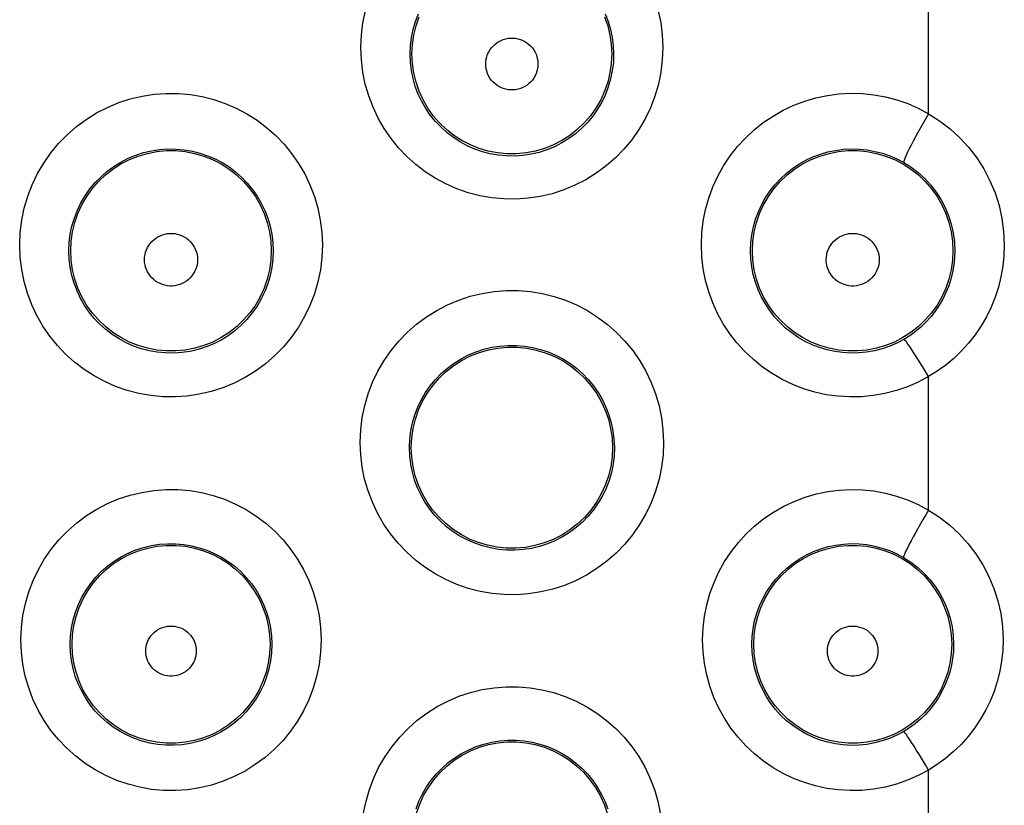
# Model space of a CAD drawing. Units: millimetres. Extents: x 60 to 213, y 55 to 129.
# Drawn here: x 122 to 126, y 90 to 93 of the extents above; entities that cross this region are included whole.
import ezdxf

# ---------------------------------------------------------------- set-up
doc = ezdxf.new("R2010")
doc.units = ezdxf.units.MM
doc.header["$LTSCALE"] = 16.335
doc.layers.get('0').update_dxf_attribs({"linetype": 'CONTINUOUS'})

msp = doc.modelspace()

# ---------------------------------------------------------------- linework, layer by layer
at = {"color": 253, "linetype": 'CONTINUOUS'}
for p, q in [((125.9393, 92.9812), (125.9393, 93.5215)), ((125.9393, 91.3697), (125.9393, 91.9122)), ((125.9393, 89.7663), (125.9393, 90.3126))]:
    msp.add_line(p, q, dxfattribs=at)
for points in [[(123.632, 93.2507), (123.6343, 93.3014), (123.6404, 93.351), (123.6505, 93.3996)], [(123.832, 93.2239), (123.8334, 93.2575), (123.8376, 93.291), (123.8445, 93.3239), (123.8541, 93.3561), (123.8662, 93.3874)], [(124.6254, 93.3871), (124.6374, 93.3558), (124.6469, 93.3237), (124.6538, 93.2908), (124.658, 93.2575), (124.6595, 93.2239)], [(124.841, 93.3993), (124.851, 93.3508), (124.8572, 93.3013), (124.8594, 93.2507)], [(124.1395, 93.1833), (124.1401, 93.1935), (124.1415, 93.2034), (124.1439, 93.213), (124.1472, 93.2225), (124.1514, 93.2316), (124.1565, 93.2403), (124.1623, 93.2484), (124.169, 93.2561), (124.1763, 93.263), (124.1842, 93.2691), (124.1927, 93.2746), (124.2017, 93.2791), (124.211, 93.2828), (124.2207, 93.2857), (124.2306, 93.2876), (124.2406, 93.2885), (124.2508, 93.2885), (124.2608, 93.2876), (124.2706, 93.2857), (124.2804, 93.2828), (124.2897, 93.2791), (124.2986, 93.2746), (124.3072, 93.2691), (124.3151, 93.263), (124.3224, 93.2561), (124.329, 93.2484), (124.3349, 93.2403), (124.3399, 93.2316), (124.3442, 93.2225), (124.3475, 93.213), (124.3499, 93.2034), (124.3513, 93.1935), (124.3519, 93.1833)], [(124.8594, 93.2507), (124.8573, 93.1996), (124.8513, 93.1495), (124.8412, 93.1006), (124.8271, 93.0523), (124.809, 93.0051), (124.7874, 92.9599), (124.7621, 92.9167), (124.7333, 92.8755), (124.7015, 92.837), (124.6667, 92.8014), (124.6289, 92.7685), (124.589, 92.7389), (124.5467, 92.7128), (124.5023, 92.69), (124.4565, 92.671), (124.4094, 92.6559), (124.3609, 92.6446), (124.312, 92.6372), (124.2627, 92.6339), (124.2131, 92.6345), (124.1641, 92.639), (124.1158, 92.6476), (124.0682, 92.66), (124.022, 92.676), (123.9774, 92.6956), (123.9343, 92.7188), (123.8935, 92.7451), (123.8549, 92.7746), (123.8185, 92.8073), (123.785, 92.8425), (123.7544, 92.8804), (123.7267, 92.9209), (123.7023, 92.9633), (123.6813, 93.0078), (123.6637, 93.0542), (123.6499, 93.1018), (123.6401, 93.1503), (123.6341, 93.1999), (123.632, 93.2507)], [(124.6595, 93.2239), (124.6582, 93.1899), (124.6541, 93.1562), (124.6473, 93.123), (124.6378, 93.0905), (124.6257, 93.0589), (124.611, 93.0285), (124.594, 92.9993), (124.5747, 92.9717), (124.5532, 92.9458), (124.5297, 92.9218), (124.5043, 92.8997), (124.4773, 92.8798), (124.4487, 92.8622), (124.4189, 92.8469), (124.3879, 92.8342), (124.3561, 92.8239), (124.3235, 92.8163), (124.2904, 92.8114), (124.2571, 92.8091), (124.2238, 92.8095), (124.1906, 92.8126), (124.158, 92.8184), (124.1259, 92.8267), (124.0947, 92.8375), (124.0646, 92.8507), (124.0356, 92.8662), (124.008, 92.884), (123.982, 92.9039), (123.9576, 92.9258), (123.9349, 92.9495), (123.9142, 92.9751), (123.8956, 93.0022), (123.8792, 93.0308), (123.865, 93.0607), (123.8532, 93.0918), (123.8439, 93.1238), (123.8373, 93.1567), (123.8332, 93.1901), (123.832, 93.2239)], [(124.3519, 93.1833), (124.3514, 93.1731), (124.35, 93.1631), (124.3476, 93.1535), (124.3443, 93.144), (124.3401, 93.1348), (124.3351, 93.1261), (124.3292, 93.1179), (124.3226, 93.1103), (124.3153, 93.1033), (124.3074, 93.0971), (124.2988, 93.0916), (124.2899, 93.087), (124.2805, 93.0833), (124.2707, 93.0805), (124.2608, 93.0785), (124.2508, 93.0776), (124.2406, 93.0776), (124.2306, 93.0785), (124.2207, 93.0805), (124.2109, 93.0833), (124.2015, 93.087), (124.1926, 93.0916), (124.184, 93.0971), (124.1761, 93.1033), (124.1688, 93.1103), (124.1621, 93.1179), (124.1563, 93.1261), (124.1513, 93.1348), (124.1471, 93.144), (124.1438, 93.1535), (124.1414, 93.1631), (124.14, 93.1731), (124.1395, 93.1833)], [(122.2448, 92.4478), (122.2471, 92.4987), (122.2533, 92.5485), (122.2634, 92.5973), (122.2776, 92.6454), (122.2957, 92.6925), (122.3174, 92.7375), (122.3426, 92.7806), (122.3714, 92.8218), (122.4032, 92.8602), (122.4379, 92.8958), (122.4756, 92.9286), (122.5155, 92.9582), (122.5575, 92.9843), (122.6018, 93.007), (122.6474, 93.0261), (122.6944, 93.0413), (122.7427, 93.0527), (122.7914, 93.0603), (122.8404, 93.0638), (122.8899, 93.0633), (122.9387, 93.059), (122.9869, 93.0508), (123.0345, 93.0387), (123.0807, 93.0231), (123.1254, 93.0037), (123.1687, 92.9808), (123.2098, 92.9547), (123.2487, 92.9253), (123.2855, 92.8927), (123.3195, 92.8574), (123.3505, 92.8194), (123.3788, 92.7787), (123.4035, 92.7361), (123.4249, 92.6913), (123.4428, 92.6446), (123.4569, 92.5968), (123.4669, 92.5482), (123.473, 92.4986), (123.4753, 92.4478)], [(125.0161, 92.4478), (125.0182, 92.4967), (125.024, 92.5447), (125.0333, 92.5917), (125.0465, 92.6381), (125.0632, 92.6835), (125.0833, 92.7272), (125.1067, 92.7692), (125.1335, 92.8093), (125.163, 92.8471), (125.1954, 92.8823), (125.2305, 92.9151), (125.2679, 92.9448), (125.3073, 92.9715), (125.349, 92.9952), (125.392, 93.0155), (125.4363, 93.0322), (125.482, 93.0456), (125.5283, 93.0554), (125.5753, 93.0615), (125.623, 93.064), (125.6705, 93.0629), (125.7178, 93.0579), (125.7649, 93.0493), (125.8107, 93.0373), (125.8548, 93.022), (125.8977, 93.0033), (125.9393, 92.9812)], [(125.9393, 92.9812), (125.9281, 92.9621), (125.9171, 92.9428), (125.9063, 92.9237), (125.896, 92.905), (125.8861, 92.8869), (125.877, 92.8696), (125.8686, 92.8535), (125.861, 92.8385), (125.8545, 92.8251), (125.849, 92.8132), (125.8446, 92.8031), (125.8414, 92.7948), (125.8393, 92.7886), (125.8386, 92.7844), (125.839, 92.7823)], [(125.9393, 92.9812), (125.9847, 92.9523), (126.0269, 92.92), (126.0659, 92.8842), (126.1022, 92.8447), (126.1353, 92.8017), (126.1643, 92.7564), (126.1892, 92.7088), (126.21, 92.6589), (126.2263, 92.6078), (126.2379, 92.5557), (126.245, 92.5024), (126.2476, 92.4478)], [(122.4448, 92.4239), (122.4463, 92.4577), (122.4505, 92.4913), (122.4574, 92.5244), (122.467, 92.5568), (122.4792, 92.5883), (122.4939, 92.6187), (122.511, 92.6477), (122.5304, 92.6752), (122.5519, 92.701), (122.5754, 92.725), (122.6007, 92.747), (122.6276, 92.7669), (122.6561, 92.7844), (122.6858, 92.7997), (122.7167, 92.8124), (122.7484, 92.8227), (122.7808, 92.8304), (122.8137, 92.8354), (122.8469, 92.8378), (122.8801, 92.8375), (122.9131, 92.8346), (122.9457, 92.8291), (122.9777, 92.821), (123.0089, 92.8104), (123.0391, 92.7974), (123.0682, 92.7821), (123.096, 92.7645), (123.1223, 92.7447), (123.147, 92.7229), (123.17, 92.6992), (123.191, 92.6736), (123.21, 92.6464), (123.2268, 92.6177), (123.2412, 92.5875), (123.2533, 92.5563), (123.2628, 92.524), (123.2697, 92.4911), (123.2739, 92.4576), (123.2753, 92.4239)], [(125.2161, 92.4239), (125.2175, 92.4564), (125.2214, 92.4888), (125.2278, 92.5206), (125.2367, 92.5519), (125.248, 92.5823), (125.2616, 92.6117), (125.2774, 92.64), (125.2954, 92.6669), (125.3154, 92.6922), (125.3373, 92.716), (125.3609, 92.7379), (125.3862, 92.7579), (125.4129, 92.7759), (125.4409, 92.7917), (125.4699, 92.8053), (125.4999, 92.8166), (125.5306, 92.8256), (125.5619, 92.8321), (125.5936, 92.8363), (125.6257, 92.8379), (125.6577, 92.8371), (125.6897, 92.8339), (125.7214, 92.8281), (125.7523, 92.82), (125.7823, 92.8096), (125.8113, 92.797), (125.839, 92.7823)], [(125.839, 92.7823), (125.8691, 92.7632), (125.8976, 92.7414), (125.9242, 92.7172), (125.9487, 92.6906), (125.9708, 92.6619), (125.9904, 92.6313), (126.0072, 92.5993), (126.0211, 92.5659), (126.0321, 92.5314), (126.0401, 92.4961), (126.0449, 92.4601), (126.0466, 92.4239)], [(122.7523, 92.3877), (122.7529, 92.398), (122.7544, 92.4081), (122.7568, 92.4178), (122.7601, 92.4274), (122.7644, 92.4367), (122.7695, 92.4455), (122.7755, 92.4538), (122.7822, 92.4615), (122.7896, 92.4685), (122.7977, 92.4748), (122.8063, 92.4803), (122.8154, 92.485), (122.8249, 92.4887), (122.8347, 92.4916), (122.8448, 92.4935), (122.8549, 92.4945), (122.8652, 92.4945), (122.8754, 92.4935), (122.8854, 92.4916), (122.8952, 92.4887), (122.9047, 92.485), (122.9138, 92.4803), (122.9225, 92.4748), (122.9305, 92.4685), (122.9379, 92.4615), (122.9446, 92.4538), (122.9506, 92.4455), (122.9557, 92.4368), (122.96, 92.4274), (122.9633, 92.4179), (122.9658, 92.4081), (122.9672, 92.398), (122.9678, 92.3877)], [(125.5236, 92.3877), (125.5242, 92.398), (125.5256, 92.408), (125.528, 92.4178), (125.5314, 92.4274), (125.5357, 92.4367), (125.5408, 92.4455), (125.5468, 92.4538), (125.5535, 92.4615), (125.5609, 92.4685), (125.5689, 92.4748), (125.5776, 92.4803), (125.5867, 92.4849), (125.5961, 92.4887), (125.606, 92.4916), (125.616, 92.4935), (125.6262, 92.4944), (125.6365, 92.4944), (125.6466, 92.4935), (125.6566, 92.4916), (125.6665, 92.4887), (125.676, 92.4849), (125.6851, 92.4803), (125.6937, 92.4748), (125.7018, 92.4685), (125.7091, 92.4615), (125.7159, 92.4538), (125.7218, 92.4455), (125.727, 92.4367), (125.7313, 92.4274), (125.7346, 92.4178), (125.737, 92.4081), (125.7385, 92.398), (125.739, 92.3877)], [(123.4753, 92.4478), (123.4732, 92.3966), (123.4671, 92.3464), (123.457, 92.2973), (123.4429, 92.249), (123.4248, 92.2017), (123.4031, 92.1564), (123.3777, 92.1131), (123.3488, 92.0717), (123.3169, 92.0331), (123.282, 91.9974), (123.2441, 91.9643), (123.2039, 91.9347), (123.1615, 91.9085), (123.1169, 91.8857), (123.071, 91.8667), (123.0236, 91.8515), (122.9749, 91.8402), (122.9258, 91.8328), (122.8763, 91.8295), (122.8265, 91.8302), (122.7774, 91.8349), (122.729, 91.8435), (122.6812, 91.856), (122.635, 91.8721), (122.5903, 91.8918), (122.5472, 91.9151), (122.5064, 91.9415), (122.4678, 91.9711), (122.4314, 92.0038), (122.3979, 92.0391), (122.3673, 92.0771), (122.3395, 92.1176), (122.3152, 92.1601), (122.2942, 92.2046), (122.2766, 92.2511), (122.2628, 92.2987), (122.253, 92.3472), (122.247, 92.3969), (122.2448, 92.4478)], [(125.9393, 91.9122), (125.897, 91.8898), (125.8535, 91.8709), (125.8087, 91.8555), (125.7623, 91.8435), (125.7146, 91.835), (125.6668, 91.8303), (125.6191, 91.8294), (125.5712, 91.8323), (125.524, 91.8387), (125.4775, 91.8489), (125.4317, 91.8627), (125.3874, 91.8799), (125.3446, 91.9005), (125.3034, 91.9244), (125.2643, 91.9512), (125.2274, 91.9811), (125.1927, 92.0138), (125.1608, 92.049), (125.1317, 92.0865), (125.1053, 92.1265), (125.0822, 92.1683), (125.0624, 92.2119), (125.0458, 92.2572), (125.0329, 92.3036), (125.0237, 92.3506), (125.0181, 92.3987), (125.0161, 92.4478)], [(126.2476, 92.4478), (126.2461, 92.4038), (126.2416, 92.3606), (126.2341, 92.318), (126.2236, 92.276), (126.2101, 92.2347), (126.1939, 92.1946), (126.1748, 92.1558), (126.1529, 92.1181), (126.1287, 92.0823), (126.1019, 92.0484), (126.0728, 92.0163), (126.0419, 91.9865), (126.0095, 91.9594), (125.9753, 91.9346), (125.9393, 91.9122)], [(123.2753, 92.4239), (123.274, 92.3898), (123.2699, 92.356), (123.2631, 92.3227), (123.2535, 92.29), (123.2414, 92.2584), (123.2267, 92.2278), (123.2096, 92.1986), (123.1902, 92.1709), (123.1686, 92.1449), (123.145, 92.1207), (123.1195, 92.0986), (123.0923, 92.0786), (123.0636, 92.0609), (123.0336, 92.0456), (123.0025, 92.0328), (122.9705, 92.0225), (122.9377, 92.0149), (122.9044, 92.0099), (122.871, 92.0077), (122.8375, 92.0082), (122.8042, 92.0113), (122.7714, 92.0171), (122.7393, 92.0255), (122.708, 92.0364), (122.6778, 92.0497), (122.6488, 92.0653), (122.6211, 92.0832), (122.595, 92.1031), (122.5706, 92.1251), (122.5479, 92.1489), (122.5272, 92.1745), (122.5086, 92.2017), (122.4921, 92.2303), (122.4779, 92.2603), (122.4661, 92.2915), (122.4568, 92.3236), (122.4501, 92.3565), (122.4461, 92.39), (122.4448, 92.4239)], [(122.9678, 92.3877), (122.9673, 92.3773), (122.9658, 92.3673), (122.9635, 92.3575), (122.9601, 92.3479), (122.9558, 92.3385), (122.9507, 92.3297), (122.9448, 92.3214), (122.9381, 92.3136), (122.9307, 92.3066), (122.9226, 92.3003), (122.9139, 92.2947), (122.9049, 92.2901), (122.8954, 92.2863), (122.8855, 92.2834), (122.8754, 92.2815), (122.8652, 92.2805), (122.8549, 92.2805), (122.8447, 92.2815), (122.8347, 92.2834), (122.8248, 92.2863), (122.8153, 92.2901), (122.8062, 92.2947), (122.7975, 92.3003), (122.7895, 92.3066), (122.7821, 92.3136), (122.7753, 92.3214), (122.7694, 92.3297), (122.7643, 92.3385), (122.76, 92.3478), (122.7567, 92.3575), (122.7543, 92.3673), (122.7529, 92.3773), (122.7523, 92.3877)], [(125.8393, 92.0634), (125.8111, 92.0485), (125.7817, 92.0357), (125.7512, 92.0252), (125.7198, 92.0171), (125.6877, 92.0114), (125.6553, 92.0083), (125.623, 92.0076), (125.5908, 92.0096), (125.5588, 92.0139), (125.5274, 92.0208), (125.4965, 92.0301), (125.4666, 92.0417), (125.4376, 92.0555), (125.4098, 92.0716), (125.3834, 92.0897), (125.3585, 92.1098), (125.3351, 92.1318), (125.3136, 92.1555), (125.2939, 92.1808), (125.2762, 92.2077), (125.2606, 92.2358), (125.2472, 92.2652), (125.236, 92.2956), (125.2273, 92.3269), (125.221, 92.3588), (125.2173, 92.3912), (125.2161, 92.4239)], [(125.739, 92.3877), (125.7385, 92.3773), (125.7371, 92.3672), (125.7347, 92.3574), (125.7314, 92.3478), (125.7271, 92.3385), (125.722, 92.3297), (125.7161, 92.3214), (125.7093, 92.3136), (125.7019, 92.3066), (125.6939, 92.3003), (125.6852, 92.2947), (125.6761, 92.2901), (125.6666, 92.2863), (125.6567, 92.2834), (125.6467, 92.2814), (125.6365, 92.2805), (125.6262, 92.2805), (125.616, 92.2814), (125.6059, 92.2834), (125.596, 92.2863), (125.5865, 92.2901), (125.5775, 92.2947), (125.5688, 92.3003), (125.5607, 92.3066), (125.5533, 92.3136), (125.5466, 92.3214), (125.5407, 92.3297), (125.5356, 92.3385), (125.5313, 92.3478), (125.5279, 92.3574), (125.5256, 92.3672), (125.5241, 92.3773), (125.5236, 92.3877)], [(126.0466, 92.4239), (126.0456, 92.3945), (126.0426, 92.3654), (126.0375, 92.3366), (126.0305, 92.3082), (126.0215, 92.2806), (126.0105, 92.2536), (125.9977, 92.2273), (125.9831, 92.2021), (125.9667, 92.178), (125.9487, 92.155), (125.9292, 92.1335), (125.9083, 92.1134), (125.8863, 92.0951), (125.8633, 92.0784), (125.8393, 92.0634)], [(123.6291, 91.6449), (123.6314, 91.6956), (123.6375, 91.7454), (123.6476, 91.7941), (123.6616, 91.8421), (123.6796, 91.889), (123.7011, 91.9341), (123.7262, 91.9771), (123.7548, 92.0183), (123.7864, 92.0567), (123.821, 92.0924), (123.8585, 92.1254), (123.8982, 92.155), (123.9401, 92.1813), (123.9842, 92.2042), (124.0297, 92.2235), (124.0766, 92.2389), (124.1248, 92.2506), (124.1734, 92.2584), (124.2225, 92.2622), (124.272, 92.2621), (124.3209, 92.2581), (124.3694, 92.2501), (124.4174, 92.2382), (124.4639, 92.2226), (124.5091, 92.2034), (124.5529, 92.1804), (124.5945, 92.1541), (124.634, 92.1245), (124.6712, 92.0917), (124.7056, 92.0561), (124.737, 92.0177), (124.7655, 91.9767), (124.7905, 91.9337), (124.8119, 91.8887), (124.8299, 91.8418), (124.8439, 91.7938), (124.8539, 91.7452), (124.8601, 91.6955), (124.8623, 91.6449)], [(123.8291, 91.6239), (123.8306, 91.6577), (123.8348, 91.6912), (123.8416, 91.7243), (123.8512, 91.7567), (123.8633, 91.7881), (123.8779, 91.8185), (123.8949, 91.8475), (123.9141, 91.8751), (123.9355, 91.901), (123.9589, 91.9251), (123.9842, 91.9471), (124.0111, 91.9671), (124.0394, 91.9848), (124.0691, 92.0002), (124.0999, 92.0131), (124.1316, 92.0235), (124.164, 92.0314), (124.1969, 92.0366), (124.2301, 92.0392), (124.2634, 92.0391), (124.2965, 92.0363), (124.3293, 92.031), (124.3615, 92.023), (124.393, 92.0125), (124.4236, 91.9996), (124.4531, 91.9842), (124.4813, 91.9665), (124.508, 91.9466), (124.533, 91.9245), (124.5563, 91.9005), (124.5776, 91.8747), (124.5967, 91.8472), (124.6137, 91.8182), (124.6282, 91.7879), (124.6403, 91.7565), (124.6498, 91.7241), (124.6567, 91.6911), (124.6609, 91.6576), (124.6623, 91.6239)], [(125.9393, 91.9122), (125.9271, 91.9329), (125.9151, 91.953), (125.9034, 91.9721), (125.8922, 91.99), (125.8818, 92.0065), (125.8722, 92.0212), (125.8636, 92.034), (125.8561, 92.0447), (125.8499, 92.053), (125.845, 92.059), (125.8414, 92.0625), (125.8393, 92.0634)], [(124.8623, 91.6449), (124.8602, 91.5938), (124.8541, 91.5437), (124.8441, 91.4946), (124.83, 91.4463), (124.8119, 91.3991), (124.7903, 91.3538), (124.7651, 91.3105), (124.7363, 91.2691), (124.7045, 91.2305), (124.6696, 91.1946), (124.6318, 91.1615), (124.5917, 91.1318), (124.5494, 91.1055), (124.5049, 91.0825), (124.459, 91.0633), (124.4116, 91.048), (124.3629, 91.0365), (124.3139, 91.0289), (124.2644, 91.0255), (124.2145, 91.026), (124.1652, 91.0304), (124.1166, 91.0389), (124.0686, 91.0513), (124.022, 91.0673), (123.9771, 91.087), (123.9336, 91.1103), (123.8924, 91.1368), (123.8535, 91.1665), (123.8168, 91.1994), (123.783, 91.2349), (123.7522, 91.2731), (123.7242, 91.3138), (123.6997, 91.3566), (123.6786, 91.4013), (123.6609, 91.4479), (123.6471, 91.4957), (123.6373, 91.5443), (123.6313, 91.594), (123.6291, 91.6449)], [(124.6623, 91.6239), (124.661, 91.5898), (124.6569, 91.556), (124.6501, 91.5227), (124.6406, 91.4901), (124.6284, 91.4584), (124.6138, 91.4278), (124.5967, 91.3986), (124.5774, 91.3708), (124.5558, 91.3447), (124.5322, 91.3205), (124.5068, 91.2983), (124.4796, 91.2782), (124.451, 91.2604), (124.421, 91.245), (124.3899, 91.2321), (124.3578, 91.2217), (124.325, 91.214), (124.2918, 91.2089), (124.2582, 91.2065), (124.2246, 91.2069), (124.1913, 91.2099), (124.1583, 91.2156), (124.126, 91.2239), (124.0945, 91.2348), (124.064, 91.2481), (124.0347, 91.2637), (124.0068, 91.2816), (123.9805, 91.3017), (123.9558, 91.3238), (123.9329, 91.3478), (123.912, 91.3735), (123.8932, 91.4009), (123.8766, 91.4297), (123.8623, 91.4599), (123.8505, 91.4912), (123.8412, 91.5234), (123.8344, 91.5565), (123.8304, 91.59), (123.8291, 91.6239)], [(122.25, 90.842), (122.2522, 90.8921), (122.2582, 90.9413), (122.2682, 90.9895), (122.2821, 91.037), (122.2998, 91.0835), (122.3211, 91.1281), (122.346, 91.1708), (122.3744, 91.2116), (122.4057, 91.2497), (122.4399, 91.2851), (122.4771, 91.3177), (122.5164, 91.3471), (122.5581, 91.3731), (122.6019, 91.3958), (122.647, 91.4149), (122.6935, 91.4301), (122.7414, 91.4417), (122.7897, 91.4493), (122.8383, 91.453), (122.8874, 91.4528), (122.936, 91.4487), (122.9839, 91.4406), (123.0314, 91.4287), (123.0774, 91.4133), (123.122, 91.3941), (123.1652, 91.3713), (123.2062, 91.3453), (123.245, 91.3161), (123.2817, 91.2837), (123.3155, 91.2486), (123.3464, 91.2108), (123.3744, 91.1704), (123.3991, 91.128), (123.4203, 91.0836), (123.438, 91.0372), (123.4519, 90.9898), (123.4619, 90.9416), (123.4679, 90.8923), (123.4702, 90.842)], [(125.0213, 90.842), (125.0233, 90.8904), (125.029, 90.9379), (125.0382, 90.9845), (125.0511, 91.0304), (125.0677, 91.0754), (125.0875, 91.1187), (125.1107, 91.1603), (125.1373, 91.2003), (125.1666, 91.2378), (125.1986, 91.2727), (125.2335, 91.3053), (125.2705, 91.3348), (125.3097, 91.3614), (125.351, 91.3849), (125.3937, 91.4051), (125.4379, 91.4218), (125.4835, 91.4351), (125.5296, 91.4448), (125.5763, 91.4509), (125.6236, 91.4533), (125.6707, 91.4522), (125.7175, 91.4473), (125.7641, 91.4387), (125.8097, 91.4267), (125.854, 91.4112), (125.8972, 91.3922), (125.9393, 91.3697)], [(125.9393, 91.3697), (125.9282, 91.3508), (125.9173, 91.332), (125.9066, 91.3133), (125.8963, 91.2951), (125.8866, 91.2775), (125.8774, 91.2608), (125.869, 91.2451), (125.8615, 91.2307), (125.8548, 91.2177), (125.8492, 91.2063), (125.8447, 91.1967), (125.8413, 91.1888), (125.8391, 91.1829), (125.838, 91.179), (125.8382, 91.1771)], [(125.9393, 91.3697), (125.9842, 91.3407), (126.0259, 91.3084), (126.0644, 91.2729), (126.1, 91.2338), (126.1324, 91.1914), (126.1608, 91.1468), (126.1851, 91.0998), (126.2056, 91.0505), (126.2215, 91), (126.2329, 90.9485), (126.2399, 90.8959), (126.2425, 90.842)], [(122.4499, 90.8239), (122.4514, 90.8571), (122.4555, 90.8901), (122.4622, 90.9227), (122.4716, 90.9545), (122.4835, 90.9855), (122.4979, 91.0155), (122.5146, 91.0441), (122.5336, 91.0713), (122.5548, 91.0969), (122.5778, 91.1206), (122.6027, 91.1423), (122.6292, 91.162), (122.6572, 91.1795), (122.6865, 91.1946), (122.7169, 91.2073), (122.7483, 91.2176), (122.7803, 91.2253), (122.8128, 91.2304), (122.8455, 91.2329), (122.8784, 91.2327), (122.9111, 91.2299), (122.9434, 91.2246), (122.9751, 91.2167), (123.0061, 91.2063), (123.0361, 91.1934), (123.065, 91.1783), (123.0926, 91.1608), (123.1188, 91.1413), (123.1433, 91.1196), (123.1661, 91.0961), (123.1869, 91.0708), (123.2057, 91.0438), (123.2223, 91.0154), (123.2366, 90.9856), (123.2485, 90.9547), (123.2579, 90.9228), (123.2646, 90.8903), (123.2688, 90.8572), (123.2702, 90.8239)], [(125.2212, 90.8239), (125.2226, 90.856), (125.2264, 90.8879), (125.2327, 90.9193), (125.2414, 90.9501), (125.2525, 90.9801), (125.2659, 91.0092), (125.2815, 91.0371), (125.2993, 91.0637), (125.319, 91.0889), (125.3407, 91.1123), (125.364, 91.134), (125.3889, 91.1538), (125.4153, 91.1716), (125.443, 91.1873), (125.4717, 91.2008), (125.5015, 91.212), (125.5319, 91.2209), (125.563, 91.2274), (125.5944, 91.2315), (125.6261, 91.2331), (125.6578, 91.2323), (125.6893, 91.229), (125.7205, 91.2233), (125.7512, 91.2152), (125.7812, 91.2048), (125.8102, 91.1921), (125.8382, 91.1771)], [(125.8382, 91.1771), (125.868, 91.158), (125.896, 91.1364), (125.922, 91.1123), (125.9459, 91.0861), (125.9675, 91.0579), (125.9866, 91.028), (126.003, 90.9964), (126.0166, 90.9636), (126.0274, 90.9296), (126.0351, 90.8949), (126.0398, 90.8595), (126.0415, 90.8239)], [(122.7575, 90.7965), (122.758, 90.8063), (122.7594, 90.8159), (122.7617, 90.8252), (122.7649, 90.8344), (122.7689, 90.8432), (122.7738, 90.8516), (122.7795, 90.8595), (122.7859, 90.8668), (122.7929, 90.8735), (122.8006, 90.8795), (122.8089, 90.8847), (122.8175, 90.8892), (122.8265, 90.8928), (122.8359, 90.8955), (122.8455, 90.8973), (122.8552, 90.8982), (122.865, 90.8982), (122.8746, 90.8973), (122.8842, 90.8955), (122.8936, 90.8928), (122.9026, 90.8892), (122.9113, 90.8847), (122.9195, 90.8795), (122.9272, 90.8735), (122.9342, 90.8668), (122.9406, 90.8595), (122.9463, 90.8516), (122.9512, 90.8432), (122.9553, 90.8344), (122.9585, 90.8252), (122.9607, 90.8159), (122.9621, 90.8063), (122.9627, 90.7965)], [(125.5287, 90.7965), (125.5293, 90.8063), (125.5307, 90.8159), (125.5329, 90.8252), (125.5361, 90.8343), (125.5402, 90.8432), (125.5451, 90.8516), (125.5508, 90.8595), (125.5572, 90.8668), (125.5642, 90.8735), (125.5719, 90.8795), (125.5801, 90.8847), (125.5888, 90.8892), (125.5978, 90.8927), (125.6072, 90.8955), (125.6168, 90.8973), (125.6264, 90.8982), (125.6362, 90.8982), (125.6459, 90.8973), (125.6555, 90.8955), (125.6649, 90.8927), (125.6739, 90.8892), (125.6825, 90.8847), (125.6908, 90.8795), (125.6985, 90.8735), (125.7055, 90.8668), (125.7119, 90.8595), (125.7176, 90.8516), (125.7225, 90.8432), (125.7265, 90.8343), (125.7297, 90.8252), (125.732, 90.8159), (125.7334, 90.8063), (125.7339, 90.7965)], [(123.4702, 90.842), (123.4681, 90.7913), (123.462, 90.7417), (123.4521, 90.6932), (123.4381, 90.6454), (123.4203, 90.5987), (123.3989, 90.5539), (123.3739, 90.5111), (123.3454, 90.4702), (123.314, 90.432), (123.2796, 90.3966), (123.2423, 90.3639), (123.2027, 90.3345), (123.1609, 90.3085), (123.1168, 90.2858), (123.0714, 90.2668), (123.0246, 90.2516), (122.9764, 90.2402), (122.9278, 90.2327), (122.8789, 90.2292), (122.8296, 90.2297), (122.7808, 90.2341), (122.7328, 90.2424), (122.6853, 90.2546), (122.6393, 90.2704), (122.5948, 90.2898), (122.5518, 90.3128), (122.5109, 90.339), (122.4724, 90.3685), (122.436, 90.401), (122.4025, 90.4362), (122.3719, 90.474), (122.3441, 90.5144), (122.3198, 90.5567), (122.2989, 90.601), (122.2814, 90.6472), (122.2677, 90.6945), (122.258, 90.7426), (122.2521, 90.7917), (122.25, 90.842)], [(123.2702, 90.8239), (123.2689, 90.7903), (123.2648, 90.757), (123.2581, 90.7242), (123.2487, 90.6921), (123.2368, 90.661), (123.2224, 90.6309), (123.2056, 90.6021), (123.1865, 90.5748), (123.1653, 90.5492), (123.1422, 90.5254), (123.1172, 90.5036), (123.0905, 90.4838), (123.0623, 90.4663), (123.0328, 90.4511), (123.0022, 90.4384), (122.9706, 90.4282), (122.9384, 90.4205), (122.9056, 90.4155), (122.8726, 90.4132), (122.8396, 90.4135), (122.8068, 90.4165), (122.7743, 90.422), (122.7425, 90.4302), (122.7115, 90.4408), (122.6816, 90.4539), (122.6527, 90.4692), (122.6252, 90.4869), (122.5992, 90.5066), (122.5749, 90.5283), (122.5523, 90.552), (122.5317, 90.5774), (122.5131, 90.6044), (122.4968, 90.6328), (122.4827, 90.6625), (122.471, 90.6933), (122.4618, 90.7251), (122.4552, 90.7576), (122.4512, 90.7906), (122.4499, 90.8239)], [(125.9393, 90.3126), (125.8971, 90.29), (125.8537, 90.271), (125.8092, 90.2555), (125.7632, 90.2434), (125.716, 90.2349), (125.6687, 90.23), (125.6213, 90.229), (125.5737, 90.2317), (125.5268, 90.2379), (125.4807, 90.2479), (125.4352, 90.2614), (125.3912, 90.2783), (125.3487, 90.2986), (125.3076, 90.3222), (125.2686, 90.3488), (125.2319, 90.3785), (125.1972, 90.411), (125.1654, 90.446), (125.1363, 90.4834), (125.11, 90.5231), (125.087, 90.5647), (125.0673, 90.608), (125.0508, 90.6531), (125.0379, 90.6991), (125.0287, 90.7458), (125.0232, 90.7934), (125.0213, 90.842)], [(125.8385, 90.4691), (125.8104, 90.4541), (125.7812, 90.4413), (125.751, 90.4308), (125.72, 90.4227), (125.6884, 90.417), (125.6565, 90.4137), (125.6245, 90.413), (125.5927, 90.4148), (125.5611, 90.419), (125.53, 90.4257), (125.4995, 90.4347), (125.4698, 90.4461), (125.4412, 90.4597), (125.4136, 90.4755), (125.3874, 90.4934), (125.3626, 90.5133), (125.3394, 90.535), (125.318, 90.5585), (125.2984, 90.5836), (125.2808, 90.6102), (125.2653, 90.6381), (125.252, 90.6672), (125.241, 90.6973), (125.2324, 90.7282), (125.2261, 90.7597), (125.2224, 90.7917), (125.2212, 90.8239)], [(126.0415, 90.8239), (126.0405, 90.7952), (126.0376, 90.7667), (126.0327, 90.7385), (126.0258, 90.7108), (126.017, 90.6836), (126.0064, 90.6572), (125.994, 90.6315), (125.9798, 90.6067), (125.9639, 90.583), (125.9463, 90.5604), (125.9272, 90.5391), (125.9068, 90.5192), (125.8851, 90.5009), (125.8623, 90.4842), (125.8385, 90.4691)], [(126.2425, 90.842), (126.241, 90.7988), (126.2365, 90.7563), (126.2292, 90.7145), (126.219, 90.6732), (126.2059, 90.6326), (126.19, 90.5932), (126.1714, 90.5549), (126.1501, 90.5179), (126.1265, 90.4825), (126.1003, 90.4489), (126.0717, 90.417), (126.0413, 90.3874), (126.0092, 90.3602), (125.9752, 90.3353), (125.9393, 90.3126)], [(122.9627, 90.7965), (122.9622, 90.7866), (122.9608, 90.777), (122.9585, 90.7677), (122.9554, 90.7586), (122.9513, 90.7497), (122.9464, 90.7413), (122.9408, 90.7334), (122.9343, 90.726), (122.9273, 90.7193), (122.9196, 90.7133), (122.9114, 90.708), (122.9027, 90.7036), (122.8937, 90.7), (122.8842, 90.6972), (122.8747, 90.6954), (122.865, 90.6944), (122.8551, 90.6944), (122.8454, 90.6954), (122.8359, 90.6972), (122.8264, 90.7), (122.8174, 90.7035), (122.8087, 90.708), (122.8005, 90.7133), (122.7928, 90.7193), (122.7858, 90.726), (122.7793, 90.7334), (122.7737, 90.7413), (122.7688, 90.7497), (122.7648, 90.7586), (122.7616, 90.7677), (122.7593, 90.777), (122.7579, 90.7866), (122.7575, 90.7965)], [(125.7339, 90.7965), (125.7335, 90.7866), (125.7321, 90.777), (125.7298, 90.7677), (125.7266, 90.7585), (125.7226, 90.7497), (125.7177, 90.7413), (125.7121, 90.7334), (125.7056, 90.726), (125.6986, 90.7193), (125.6909, 90.7133), (125.6827, 90.708), (125.674, 90.7035), (125.665, 90.6999), (125.6555, 90.6972), (125.646, 90.6953), (125.6363, 90.6944), (125.6264, 90.6944), (125.6167, 90.6953), (125.6072, 90.6972), (125.5977, 90.6999), (125.5887, 90.7035), (125.58, 90.708), (125.5718, 90.7133), (125.5641, 90.7193), (125.5571, 90.726), (125.5506, 90.7334), (125.545, 90.7412), (125.5401, 90.7496), (125.5361, 90.7585), (125.5329, 90.7677), (125.5306, 90.777), (125.5292, 90.7866), (125.5287, 90.7965)], [(123.6428, 90.1384), (123.6527, 90.1866), (123.6666, 90.2341), (123.6843, 90.2805), (123.7055, 90.3251), (123.7303, 90.3677), (123.7585, 90.4085), (123.7897, 90.4466), (123.8239, 90.482), (123.861, 90.5148), (123.9003, 90.5443), (123.9418, 90.5704), (123.9856, 90.5933), (124.0307, 90.6124), (124.0771, 90.6278), (124.125, 90.6395), (124.1732, 90.6473), (124.2219, 90.6511), (124.2711, 90.6511), (124.3198, 90.6471), (124.3679, 90.6392), (124.4156, 90.6274), (124.4619, 90.612), (124.5068, 90.5928), (124.5504, 90.57), (124.5917, 90.5439), (124.6309, 90.5144), (124.6678, 90.4818), (124.7019, 90.4464), (124.733, 90.4084), (124.7612, 90.3677), (124.7859, 90.3251), (124.8071, 90.2805), (124.8249, 90.234), (124.8387, 90.1865), (124.8486, 90.1383)], [(125.9393, 90.3126), (125.9268, 90.3337), (125.9145, 90.3543), (125.9026, 90.3739), (125.8912, 90.3924), (125.8806, 90.4094), (125.8708, 90.4247), (125.8622, 90.438), (125.8547, 90.4491), (125.8485, 90.4579), (125.8436, 90.4642), (125.8403, 90.468), (125.8385, 90.4691)], [(123.8562, 90.1546), (123.8681, 90.1856), (123.8824, 90.2156), (123.8991, 90.2442), (123.918, 90.2714), (123.939, 90.297), (123.9621, 90.3207), (123.9869, 90.3426), (124.0135, 90.3624), (124.0414, 90.3799), (124.0707, 90.3952), (124.1011, 90.408), (124.1324, 90.4183), (124.1645, 90.4261), (124.197, 90.4314), (124.2298, 90.4339), (124.2627, 90.4339), (124.2955, 90.4312), (124.328, 90.4259), (124.3599, 90.4181), (124.3911, 90.4077), (124.4214, 90.3948), (124.4505, 90.3796), (124.4784, 90.3621), (124.5048, 90.3424), (124.5295, 90.3206), (124.5525, 90.2968), (124.5735, 90.2713), (124.5924, 90.2441), (124.6091, 90.2155), (124.6234, 90.1856), (124.6353, 90.1545)]]:
    msp.add_lwpolyline(points, dxfattribs=at)
at = {"color": 7, "linetype": 'CONTINUOUS'}
for points in [[(123.8396, 93.2239), (123.8414, 93.2625), (123.8469, 93.3007), (123.8561, 93.3383), (123.8687, 93.3748)], [(124.6227, 93.3748), (124.6353, 93.3383), (124.6445, 93.3007), (124.65, 93.2625), (124.6519, 93.2239)], [(124.6519, 93.2239), (124.65, 93.1852), (124.6445, 93.147), (124.6354, 93.1094), (124.6228, 93.0728), (124.6068, 93.0376), (124.5874, 93.0041), (124.565, 92.9726), (124.5397, 92.9434), (124.5117, 92.9167), (124.4813, 92.8928), (124.4488, 92.8719), (124.4144, 92.8542), (124.3785, 92.8399), (124.3415, 92.829), (124.3035, 92.8216), (124.265, 92.818), (124.2264, 92.818), (124.1879, 92.8216), (124.15, 92.829), (124.1129, 92.8399), (124.077, 92.8542), (124.0426, 92.8719), (124.0101, 92.8928), (123.9797, 92.9167), (123.9517, 92.9434), (123.9264, 92.9726), (123.904, 93.0041), (123.8847, 93.0376), (123.8686, 93.0728), (123.856, 93.1094), (123.8469, 93.147), (123.8414, 93.1852), (123.8396, 93.2239)], [(122.4524, 92.4239), (122.4543, 92.4626), (122.4598, 92.501), (122.469, 92.5387), (122.4817, 92.5754), (122.4978, 92.6107), (122.5172, 92.6442), (122.5397, 92.6758), (122.5651, 92.7051), (122.5932, 92.7319), (122.6237, 92.7558), (122.6563, 92.7768), (122.6908, 92.7946), (122.7268, 92.809), (122.764, 92.8199), (122.8021, 92.8272), (122.8407, 92.8309), (122.8795, 92.8309), (122.9181, 92.8272), (122.9561, 92.8199), (122.9933, 92.809), (123.0293, 92.7946), (123.0638, 92.7768), (123.0964, 92.7558), (123.1269, 92.7319), (123.155, 92.7051), (123.1804, 92.6758), (123.2029, 92.6442), (123.2223, 92.6107), (123.2385, 92.5754), (123.2512, 92.5387), (123.2603, 92.501), (123.2659, 92.4626), (123.2678, 92.4239)], [(125.2237, 92.4239), (125.2255, 92.4626), (125.2311, 92.501), (125.2402, 92.5387), (125.2529, 92.5754), (125.2691, 92.6107), (125.2885, 92.6442), (125.311, 92.6758), (125.3364, 92.7051), (125.3645, 92.7319), (125.395, 92.7558), (125.4276, 92.7768), (125.4621, 92.7946), (125.4981, 92.809), (125.5353, 92.8199), (125.5734, 92.8272), (125.612, 92.8309), (125.6507, 92.8309), (125.6893, 92.8272), (125.7274, 92.8199), (125.7646, 92.809), (125.8006, 92.7946), (125.8351, 92.7768), (125.8677, 92.7558), (125.8982, 92.7319), (125.9263, 92.7051), (125.9517, 92.6758), (125.9742, 92.6442), (125.9936, 92.6106), (126.0098, 92.5754), (126.0225, 92.5387), (126.0316, 92.501), (126.0372, 92.4626), (126.039, 92.4239)], [(123.2678, 92.4239), (123.2659, 92.3851), (123.2604, 92.3467), (123.2513, 92.3089), (123.2386, 92.2723), (123.2225, 92.2369), (123.2031, 92.2033), (123.1806, 92.1717), (123.1552, 92.1424), (123.1271, 92.1156), (123.0966, 92.0916), (123.0639, 92.0706), (123.0294, 92.0528), (122.9934, 92.0384), (122.9562, 92.0275), (122.9181, 92.0202), (122.8795, 92.0165), (122.8407, 92.0165), (122.8021, 92.0202), (122.764, 92.0275), (122.7267, 92.0384), (122.6907, 92.0528), (122.6562, 92.0706), (122.6236, 92.0916), (122.5931, 92.1156), (122.565, 92.1424), (122.5396, 92.1717), (122.5171, 92.2033), (122.4977, 92.2369), (122.4816, 92.2723), (122.4689, 92.3089), (122.4597, 92.3467), (122.4542, 92.3851), (122.4524, 92.4239)], [(126.039, 92.4239), (126.0372, 92.3851), (126.0317, 92.3467), (126.0226, 92.3089), (126.0099, 92.2723), (125.9937, 92.2369), (125.9743, 92.2033), (125.9518, 92.1717), (125.9264, 92.1424), (125.8983, 92.1156), (125.8678, 92.0916), (125.8352, 92.0706), (125.8007, 92.0528), (125.7647, 92.0384), (125.7275, 92.0275), (125.6894, 92.0202), (125.6507, 92.0165), (125.612, 92.0165), (125.5733, 92.0202), (125.5352, 92.0275), (125.498, 92.0384), (125.462, 92.0528), (125.4275, 92.0706), (125.3949, 92.0916), (125.3644, 92.1156), (125.3363, 92.1424), (125.3109, 92.1717), (125.2884, 92.2033), (125.269, 92.237), (125.2528, 92.2723), (125.2402, 92.3089), (125.231, 92.3467), (125.2255, 92.3851), (125.2237, 92.4239)], [(123.8366, 91.6239), (123.8385, 91.6629), (123.8442, 91.7016), (123.8535, 91.7396), (123.8665, 91.7766), (123.8829, 91.8122), (123.9026, 91.846), (123.9253, 91.8776), (123.9509, 91.9068), (123.9792, 91.9336), (124.0101, 91.9577), (124.0433, 91.9787), (124.0782, 91.9964), (124.1142, 92.0106), (124.1513, 92.0212), (124.1893, 92.0284), (124.2281, 92.0319), (124.2673, 92.0317), (124.3061, 92.0278), (124.344, 92.0203), (124.3807, 92.0094), (124.4164, 91.995), (124.451, 91.9771), (124.4837, 91.9559), (124.5143, 91.9318), (124.5421, 91.9051), (124.5673, 91.8761), (124.5897, 91.8446), (124.6091, 91.8111), (124.6253, 91.7757), (124.6381, 91.7389), (124.6473, 91.7012), (124.6529, 91.6627), (124.6548, 91.6239)], [(124.6548, 91.6239), (124.653, 91.5848), (124.6475, 91.5461), (124.6383, 91.508), (124.6254, 91.4709), (124.609, 91.4351), (124.5893, 91.4011), (124.5665, 91.3694), (124.5409, 91.34), (124.5126, 91.3132), (124.4815, 91.2889), (124.4482, 91.2677), (124.4131, 91.25), (124.3769, 91.2358), (124.3397, 91.2251), (124.3016, 91.218), (124.2625, 91.2145), (124.2232, 91.2148), (124.1843, 91.2188), (124.1465, 91.2264), (124.1097, 91.2374), (124.0741, 91.2519), (124.0397, 91.2698), (124.007, 91.291), (123.9766, 91.3151), (123.9488, 91.3418), (123.9237, 91.3709), (123.9014, 91.4023), (123.882, 91.4359), (123.8659, 91.4713), (123.8531, 91.5082), (123.844, 91.5461), (123.8384, 91.5848), (123.8366, 91.6239)], [(122.4575, 90.8239), (122.4593, 90.8621), (122.4648, 90.9001), (122.4738, 90.9373), (122.4864, 90.9735), (122.5023, 91.0083), (122.5215, 91.0415), (122.5437, 91.0727), (122.5688, 91.1016), (122.5965, 91.128), (122.6266, 91.1517), (122.6589, 91.1724), (122.6929, 91.1899), (122.7285, 91.2042), (122.7652, 91.215), (122.8028, 91.2222), (122.8409, 91.2258), (122.8792, 91.2258), (122.9173, 91.2222), (122.9549, 91.215), (122.9917, 91.2042), (123.0272, 91.1899), (123.0613, 91.1724), (123.0935, 91.1517), (123.1236, 91.128), (123.1514, 91.1016), (123.1764, 91.0727), (123.1987, 91.0415), (123.2178, 91.0083), (123.2338, 90.9735), (123.2463, 90.9373), (123.2553, 90.9001), (123.2608, 90.8621), (123.2626, 90.8239)], [(125.2288, 90.8239), (125.2306, 90.8621), (125.2361, 90.9001), (125.2451, 90.9373), (125.2577, 90.9735), (125.2736, 91.0083), (125.2928, 91.0415), (125.315, 91.0727), (125.3401, 91.1016), (125.3678, 91.128), (125.3979, 91.1517), (125.4301, 91.1724), (125.4642, 91.1899), (125.4997, 91.2042), (125.5365, 91.215), (125.5741, 91.2222), (125.6122, 91.2258), (125.6505, 91.2258), (125.6886, 91.2222), (125.7262, 91.215), (125.763, 91.2042), (125.7985, 91.1899), (125.8326, 91.1724), (125.8648, 91.1517), (125.8949, 91.128), (125.9226, 91.1016), (125.9477, 91.0727), (125.9699, 91.0415), (125.9891, 91.0083), (126.005, 90.9735), (126.0176, 90.9373), (126.0266, 90.9001), (126.0321, 90.8621), (126.0339, 90.8239)], [(123.2626, 90.8239), (123.2608, 90.7856), (123.2554, 90.7477), (123.2464, 90.7104), (123.2338, 90.6742), (123.2179, 90.6393), (123.1988, 90.6061), (123.1765, 90.5749), (123.1515, 90.546), (123.1237, 90.5195), (123.0936, 90.4958), (123.0614, 90.4751), (123.0273, 90.4576), (122.9917, 90.4433), (122.955, 90.4325), (122.9174, 90.4253), (122.8792, 90.4216), (122.8409, 90.4216), (122.8028, 90.4253), (122.7652, 90.4325), (122.7284, 90.4433), (122.6928, 90.4576), (122.6588, 90.4751), (122.6265, 90.4958), (122.5964, 90.5195), (122.5687, 90.546), (122.5436, 90.5749), (122.5214, 90.6061), (122.5022, 90.6393), (122.4863, 90.6742), (122.4738, 90.7104), (122.4648, 90.7477), (122.4593, 90.7856), (122.4575, 90.8239)], [(126.0339, 90.8239), (126.0321, 90.7856), (126.0267, 90.7477), (126.0176, 90.7104), (126.0051, 90.6742), (125.9892, 90.6393), (125.97, 90.6061), (125.9478, 90.5749), (125.9227, 90.546), (125.895, 90.5195), (125.8649, 90.4958), (125.8327, 90.4751), (125.7986, 90.4576), (125.763, 90.4433), (125.7263, 90.4325), (125.6886, 90.4253), (125.6505, 90.4216), (125.6122, 90.4216), (125.5741, 90.4253), (125.5364, 90.4325), (125.4997, 90.4433), (125.4641, 90.4576), (125.4301, 90.4751), (125.3978, 90.4958), (125.3677, 90.5195), (125.34, 90.546), (125.3149, 90.5749), (125.2927, 90.6061), (125.2735, 90.6393), (125.2576, 90.6742), (125.2451, 90.7104), (125.236, 90.7477), (125.2306, 90.7856), (125.2288, 90.8239)], [(123.8585, 90.1376), (123.8711, 90.1738), (123.8871, 90.2088), (123.9063, 90.242), (123.9285, 90.2733), (123.9537, 90.3023), (123.9815, 90.3288), (124.0117, 90.3525), (124.044, 90.3733), (124.0781, 90.3909), (124.1138, 90.4051), (124.1506, 90.416), (124.1883, 90.4232), (124.2265, 90.4269), (124.2649, 90.4269), (124.3031, 90.4232), (124.3408, 90.416), (124.3777, 90.4051), (124.4133, 90.3909), (124.4474, 90.3733), (124.4797, 90.3525), (124.5099, 90.3288), (124.5377, 90.3023), (124.5629, 90.2733), (124.5852, 90.242), (124.6044, 90.2088), (124.6203, 90.1738), (124.6329, 90.1376)]]:
    msp.add_lwpolyline(points, dxfattribs=at)

doc.saveas('drawing.dxf')
